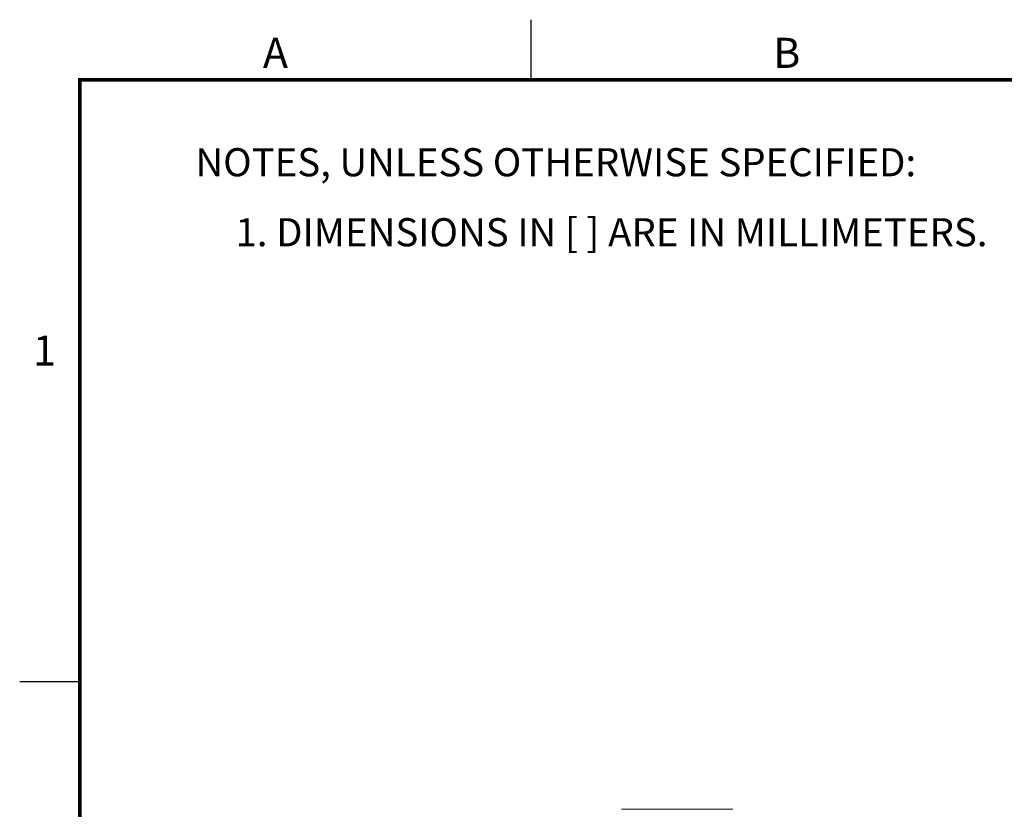
# Model space of a CAD drawing. Units: inches. Extents: x 0 to 22.7, y 0 to 14.7.
# Drawn here: x 0 to 5.5, y 10.3 to 14.7 of the extents above; entities that cross this region are included whole.
import ezdxf
from ezdxf.enums import TextEntityAlignment as Align

# ---------------------------------------------------------------- set-up
doc = ezdxf.new("R2010")
doc.units = ezdxf.units.IN
doc.header["$MEASUREMENT"] = 0
doc.linetypes.add('PHANTOM', pattern=[0.5, 0.25, -0.05, 0.05, -0.05, 0.05, -0.05])
for name, color, linetype in [('DIM', 1, 'Continuous'), ('FORMAT', 7, 'Continuous'), ('PART', 7, 'Continuous')]:
    doc.layers.add(name, color=color, linetype=linetype)
doc.styles.add('ARIAL', font='arial.ttf')

msp = doc.modelspace()

# ---------------------------------------------------------------- linework, layer by layer
at = {"layer": 'FORMAT', "linetype": 'Continuous'}
for p, q in [((2.8333, 14.3333), (2.8333, 14.6667)), ((0, 11), (0.3333, 11))]:
    msp.add_line(p, q, dxfattribs=at)
at = {"layer": 'FORMAT', "linetype": 'PHANTOM', "ltscale": 10, "const_width": 0.000667}
for points in [[(0, 14.6667), (0, 0)], [(22.6667, 14.6667), (0, 14.6667)]]:
    msp.add_lwpolyline(points, dxfattribs=at)
at = {"layer": 'FORMAT', "const_width": 0.0194}
msp.add_lwpolyline([(0.3333, 0.3333), (22.3333, 0.3333), (22.3333, 14.3333), (0.3333, 14.3333)], close=True, dxfattribs=at)
at = {"layer": 'PART', "color": 7, "linetype": 'Continuous', "lineweight": 15}
msp.add_line((3.9505, 10.2907), (3.3346, 10.2907), dxfattribs=at)

# ---------------------------------------------------------------- texts
at = {"layer": 'DIM'}
for s, p in [('NOTES, UNLESS OTHERWISE SPECIFIED:', (0.9731, 13.8769)), ('1. DIMENSIONS IN [ ] ARE IN MILLIMETERS.', (1.1955, 13.4889))]:
    msp.add_text(s, height=0.156, dxfattribs=at).set_placement(p, align=Align.MIDDLE_LEFT)
at = {"layer": 'FORMAT', "linetype": 'Continuous', "style": 'ARIAL'}
for s, p in [('A', (1.4167, 14.4)), ('B', (4.25, 14.4))]:
    msp.add_text(s, height=0.1667, dxfattribs=at).set_placement(p, align=Align.CENTER)
msp.add_text('1', height=0.1667, dxfattribs=at).set_placement((0.2, 12.75), align=Align.RIGHT)

doc.saveas('drawing.dxf')
